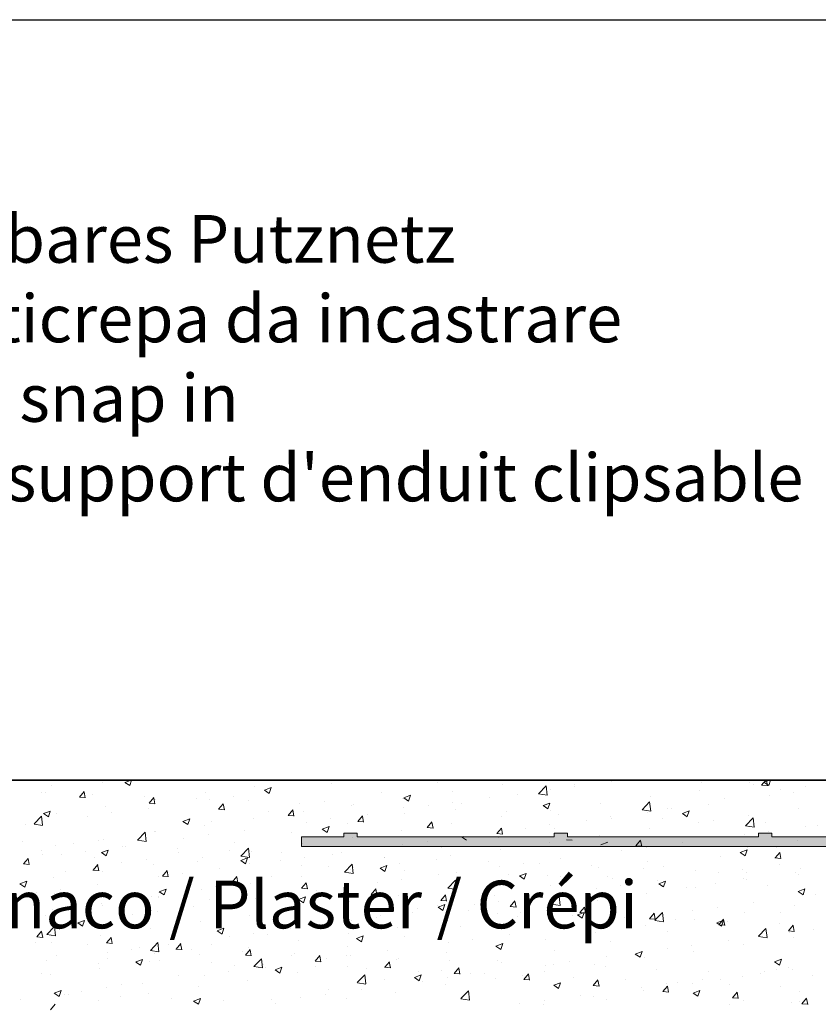
# Model space of a CAD drawing. Units: millimetres. Extents: x 16565 to 16862, y 3164 to 3381.
# Drawn here: x 16628 to 16670, y 3329 to 3381 of the extents above; entities that cross this region are included whole.
import ezdxf

# ---------------------------------------------------------------- set-up
doc = ezdxf.new("R2010")
doc.units = ezdxf.units.MM
doc.layers.get('0').update_dxf_attribs({"lineweight": 25})
for name, color, linetype, lineweight in [('Putz Sch', 252, 'Continuous', 20), ('Putznetz', 7, 'Continuous', 15), ('Putznetz Lienien', 7, 'Continuous', 15), ('Schrauben F', 254, 'Continuous', 18)]:
    doc.layers.add(name, color=color, linetype=linetype, lineweight=lineweight)
doc.styles.add('Stil2', font='arial.ttf')

# ---------------------------------------------------------------- blocks, each defined once
blk = doc.blocks.new('Putznetz')
at = {"layer": 'Schrauben F'}
h = blk.add_hatch(color=256, dxfattribs=at)
edge = h.paths.add_edge_path()
edge.add_line((3247.311, 102.316), (3347.311, 102.316))
edge.add_arc((3347.311, 103.566), 1.25, 270, 0)
edge.add_line((3348.561, 103.566), (3348.061, 103.566))
edge.add_arc((3347.311, 103.566), 0.75, 270, 360, ccw=False)
edge.add_line((3347.311, 102.816), (3346.85, 102.816))
edge.add_line((3346.85, 102.816), (3346.85, 103.016))
edge.add_line((3346.85, 103.016), (3346.15, 103.016))
edge.add_line((3346.15, 103.016), (3346.15, 102.816))
edge.add_line((3346.15, 102.816), (3336.15, 102.816))
edge.add_line((3336.15, 102.816), (3336.15, 103.016))
edge.add_line((3336.15, 103.016), (3335.45, 103.016))
edge.add_line((3335.45, 103.016), (3335.45, 102.816))
edge.add_line((3335.45, 102.816), (3325.45, 102.816))
edge.add_line((3325.45, 102.816), (3325.45, 103.016))
edge.add_line((3325.45, 103.016), (3324.75, 103.016))
edge.add_line((3324.75, 103.016), (3324.75, 102.816))
edge.add_line((3324.75, 102.816), (3314.75, 102.816))
edge.add_line((3314.75, 102.816), (3314.75, 103.016))
edge.add_line((3314.75, 103.016), (3314.05, 103.016))
edge.add_line((3314.05, 103.016), (3314.05, 102.816))
edge.add_line((3314.05, 102.816), (3304.05, 102.816))
edge.add_line((3304.05, 102.816), (3304.05, 103.016))
edge.add_line((3304.05, 103.016), (3303.35, 103.016))
edge.add_line((3303.35, 103.016), (3303.35, 102.816))
edge.add_line((3303.35, 102.816), (3293.35, 102.816))
edge.add_line((3293.35, 102.816), (3293.35, 103.016))
edge.add_line((3293.35, 103.016), (3292.65, 103.016))
edge.add_line((3292.65, 103.016), (3292.65, 102.816))
edge.add_line((3292.65, 102.816), (3282.65, 102.816))
edge.add_line((3282.65, 102.816), (3282.65, 103.016))
edge.add_line((3282.65, 103.016), (3281.95, 103.016))
edge.add_line((3281.95, 103.016), (3281.95, 102.816))
edge.add_line((3281.95, 102.816), (3271.95, 102.816))
edge.add_line((3271.95, 102.816), (3271.95, 103.016))
edge.add_line((3271.95, 103.016), (3271.25, 103.016))
edge.add_line((3271.25, 103.016), (3271.25, 102.816))
edge.add_line((3271.25, 102.816), (3261.25, 102.816))
edge.add_line((3261.25, 102.816), (3261.25, 103.016))
edge.add_line((3261.25, 103.016), (3260.55, 103.016))
edge.add_line((3260.55, 103.016), (3260.55, 102.816))
edge.add_line((3260.55, 102.816), (3250.237, 102.816))
edge.add_line((3250.237, 102.816), (3250.237, 103.016))
edge.add_line((3250.237, 103.016), (3249.537, 103.016))
edge.add_line((3249.537, 103.016), (3249.537, 102.816))
edge.add_line((3249.537, 102.816), (3247.311, 102.816))
edge.add_line((3247.311, 102.816), (3247.311, 102.316))
for p, q in [((3249.537, 102.816), (3247.311, 102.816)), ((3247.311, 102.816), (3247.311, 102.316)), ((3249.537, 103.016), (3249.537, 102.816)), ((3250.237, 103.016), (3249.537, 103.016)), ((3250.237, 102.816), (3250.237, 103.016)), ((3260.55, 102.816), (3250.237, 102.816)), ((3260.55, 103.016), (3260.55, 102.816)), ((3261.25, 103.016), (3260.55, 103.016)), ((3261.25, 102.816), (3261.25, 103.016)), ((3271.25, 102.816), (3261.25, 102.816)), ((3271.25, 103.016), (3271.25, 102.816)), ((3271.95, 103.016), (3271.25, 103.016)), ((3271.95, 102.816), (3271.95, 103.016)), ((3281.95, 102.816), (3271.95, 102.816)), ((3247.311, 102.316), (3247.311, 102.316)), ((3247.311, 102.316), (3247.311, 102.316)), ((3247.311, 102.316), (3247.311, 102.316))]:
    blk.add_line(p, q)
at = {"layer": 'Putznetz'}
blk.add_line((3247.311, 102.316), (3347.311, 102.316), dxfattribs=at)

msp = doc.modelspace()

# ---------------------------------------------------------------- linework, layer by layer
for p, q in [((16565.342, 3380.648), (16862.342, 3380.648)), ((16565.342, 3380.648), (16862.342, 3380.648)), ((16747.02, 3340.803), (16594.249, 3340.803)), ((16594.249, 3340.803), (16723.141, 3340.803)), ((16594.249, 3340.803), (16723.141, 3340.803))]:
    msp.add_line(p, q)
at = {"layer": 'Putz Sch'}
for p, q in [((16630.32, 3340.767), (16630.32, 3340.767)), ((16632.686, 3340.655), (16632.686, 3340.655)), ((16633.863, 3340.686), (16634.116, 3340.516)), ((16633.864, 3340.686), (16634.167, 3340.803)), ((16634.116, 3340.516), (16634.212, 3340.803)), ((16644.686, 3340.608), (16644.686, 3340.608)), ((16645.957, 3340.776), (16645.957, 3340.776)), ((16650.252, 3340.675), (16650.252, 3340.675)), ((16653.634, 3340.576), (16653.634, 3340.576)), ((16657.394, 3340.577), (16657.394, 3340.577)), ((16659.353, 3340.712), (16659.353, 3340.712)), ((16664.09, 3340.693), (16664.09, 3340.693)), ((16666.59, 3340.655), (16666.59, 3340.655)), ((16666.802, 3340.578), (16666.802, 3340.578)), ((16667.211, 3340.547), (16667.515, 3340.521)), ((16667.214, 3340.547), (16667.428, 3340.803)), ((16667.334, 3340.697), (16667.587, 3340.527)), ((16667.335, 3340.697), (16667.609, 3340.803)), ((16667.516, 3340.513), (16667.462, 3340.803)), ((16667.587, 3340.527), (16667.679, 3340.803)), ((16629.467, 3340.168), (16629.467, 3340.168)), ((16629.724, 3340.147), (16629.724, 3340.147)), ((16630.006, 3340.503), (16630.006, 3340.503)), ((16631.482, 3339.914), (16631.727, 3340.206)), ((16631.784, 3339.88), (16631.725, 3340.198)), ((16632.178, 3340.054), (16632.178, 3340.054)), ((16638.071, 3340.14), (16638.071, 3340.14)), ((16640.637, 3340.465), (16640.637, 3340.465)), ((16641.164, 3340.279), (16641.417, 3340.109)), ((16641.165, 3340.28), (16641.521, 3340.416)), ((16641.417, 3340.11), (16641.52, 3340.416)), ((16641.477, 3340.186), (16641.477, 3340.186)), ((16647.289, 3340.167), (16647.289, 3340.167)), ((16648.466, 3339.873), (16648.821, 3340.009)), ((16648.717, 3339.703), (16648.82, 3340.01)), ((16651.026, 3340.218), (16651.026, 3340.218)), ((16654.432, 3340.068), (16654.432, 3340.068)), ((16655.53, 3340.09), (16655.926, 3340.503)), ((16655.531, 3340.088), (16655.983, 3340.018)), ((16655.982, 3340.02), (16655.926, 3340.502)), ((16656.157, 3340.291), (16656.157, 3340.291)), ((16657.429, 3340.458), (16657.429, 3340.458)), ((16663.951, 3340.274), (16663.951, 3340.274)), ((16668.222, 3340.325), (16668.222, 3340.325)), ((16668.901, 3340.141), (16668.901, 3340.141)), ((16669.514, 3340.464), (16669.514, 3340.464)), ((16631.479, 3339.914), (16631.783, 3339.887)), ((16634.89, 3339.939), (16634.89, 3339.939)), ((16635.123, 3339.595), (16635.427, 3339.569)), ((16635.126, 3339.595), (16635.371, 3339.887)), ((16635.427, 3339.561), (16635.369, 3339.879)), ((16635.462, 3339.782), (16635.462, 3339.782)), ((16637.602, 3339.824), (16637.602, 3339.824)), ((16638.282, 3339.765), (16638.282, 3339.765)), ((16638.77, 3339.276), (16639.014, 3339.568)), ((16639.071, 3339.242), (16639.012, 3339.561)), ((16639.554, 3339.933), (16639.554, 3339.933)), ((16640.314, 3339.71), (16640.314, 3339.71)), ((16643.026, 3339.595), (16643.026, 3339.595)), ((16644.327, 3339.658), (16644.327, 3339.658)), ((16645.821, 3339.512), (16645.821, 3339.512)), ((16648.387, 3339.837), (16648.387, 3339.837)), ((16648.465, 3339.873), (16648.717, 3339.702)), ((16651.025, 3339.615), (16651.025, 3339.615)), ((16651.469, 3339.56), (16651.469, 3339.56)), ((16652.949, 3339.868), (16652.949, 3339.868)), ((16655.766, 3339.466), (16656.122, 3339.602)), ((16656.018, 3339.296), (16656.121, 3339.603)), ((16658.777, 3339.591), (16658.777, 3339.591)), ((16660.952, 3339.25), (16661.347, 3339.662)), ((16661.404, 3339.179), (16661.348, 3339.661)), ((16661.385, 3339.949), (16661.385, 3339.949)), ((16664.421, 3339.551), (16664.421, 3339.551)), ((16665.26, 3339.816), (16665.26, 3339.816)), ((16667.629, 3339.973), (16667.629, 3339.973)), ((16629.595, 3339.048), (16629.848, 3338.877)), ((16629.596, 3339.048), (16629.952, 3339.185)), ((16629.848, 3338.878), (16629.951, 3339.185)), ((16630.258, 3339.076), (16630.258, 3339.076)), ((16632.824, 3339.401), (16632.824, 3339.401)), ((16633.15, 3339.09), (16633.15, 3339.09)), ((16635.074, 3339.343), (16635.074, 3339.343)), ((16638.767, 3339.276), (16639.07, 3339.25)), ((16641.364, 3339.15), (16641.364, 3339.15)), ((16642.413, 3338.958), (16642.658, 3339.249)), ((16642.715, 3338.923), (16642.656, 3339.242)), ((16643.213, 3339.155), (16643.213, 3339.155)), ((16645.737, 3339.481), (16645.737, 3339.481)), ((16646.545, 3339.025), (16646.545, 3339.025)), ((16648.449, 3339.366), (16648.449, 3339.366)), ((16648.507, 3339.051), (16648.507, 3339.051)), ((16649.753, 3339.448), (16649.753, 3339.448)), ((16651.161, 3339.251), (16651.161, 3339.251)), ((16653.873, 3339.137), (16653.873, 3339.137)), ((16655.765, 3339.466), (16656.018, 3339.295)), ((16656.138, 3339.21), (16656.138, 3339.21)), ((16656.585, 3339.022), (16656.585, 3339.022)), ((16660.952, 3339.247), (16661.404, 3339.177)), ((16661.225, 3339.13), (16661.225, 3339.13)), ((16662.297, 3339.308), (16662.297, 3339.308)), ((16662.497, 3339.298), (16662.497, 3339.298)), ((16663.066, 3339.059), (16663.319, 3338.888)), ((16663.067, 3339.059), (16663.423, 3339.196)), ((16663.319, 3338.889), (16663.422, 3339.196)), ((16669.136, 3339.321), (16669.136, 3339.321)), ((16628.67, 3338.5), (16628.67, 3338.5)), ((16629.096, 3338.505), (16629.491, 3338.918)), ((16629.096, 3338.503), (16629.548, 3338.432)), ((16629.548, 3338.435), (16629.492, 3338.917)), ((16631.878, 3338.922), (16631.878, 3338.922)), ((16636.896, 3338.641), (16637.148, 3338.471)), ((16636.897, 3338.641), (16637.252, 3338.778)), ((16637.149, 3338.471), (16637.252, 3338.778)), ((16638.402, 3338.641), (16638.402, 3338.641)), ((16640.575, 3338.774), (16640.575, 3338.774)), ((16642.41, 3338.958), (16642.714, 3338.931)), ((16643.349, 3338.605), (16643.349, 3338.605)), ((16644.621, 3338.772), (16644.621, 3338.772)), ((16645.544, 3338.543), (16645.544, 3338.543)), ((16646.054, 3338.639), (16646.358, 3338.612)), ((16646.057, 3338.639), (16646.302, 3338.931)), ((16646.358, 3338.604), (16646.3, 3338.923)), ((16649.701, 3338.32), (16649.945, 3338.612)), ((16650.002, 3338.286), (16649.943, 3338.604)), ((16650.964, 3338.527), (16650.964, 3338.527)), ((16653.572, 3338.885), (16653.572, 3338.885)), ((16658.017, 3338.708), (16658.017, 3338.708)), ((16659.297, 3338.908), (16659.297, 3338.908)), ((16659.334, 3338.799), (16659.334, 3338.799)), ((16662.008, 3338.793), (16662.008, 3338.793)), ((16663.889, 3338.583), (16663.889, 3338.583)), ((16664.72, 3338.679), (16664.72, 3338.679)), ((16666.373, 3338.409), (16666.769, 3338.821)), ((16666.528, 3338.964), (16666.528, 3338.964)), ((16666.825, 3338.338), (16666.769, 3338.821)), ((16667.432, 3338.564), (16667.432, 3338.564)), ((16634.517, 3337.664), (16634.913, 3338.077)), ((16634.969, 3337.594), (16634.913, 3338.076)), ((16635.401, 3338.091), (16635.401, 3338.091)), ((16635.439, 3338.133), (16635.439, 3338.133)), ((16638.009, 3338.448), (16638.009, 3338.448)), ((16640.141, 3338.182), (16640.141, 3338.182)), ((16642.581, 3338.034), (16642.581, 3338.034)), ((16644.196, 3338.234), (16644.449, 3338.064)), ((16644.197, 3338.234), (16644.553, 3338.371)), ((16644.449, 3338.064), (16644.552, 3338.371)), ((16648.326, 3338.146), (16648.326, 3338.146)), ((16649.698, 3338.32), (16650.001, 3338.293)), ((16653.341, 3338.001), (16653.645, 3337.975)), ((16653.344, 3338.001), (16653.589, 3338.293)), ((16653.646, 3337.967), (16653.587, 3338.285)), ((16654.821, 3338.287), (16654.821, 3338.287)), ((16656.093, 3338.455), (16656.093, 3338.455)), ((16656.372, 3338.291), (16656.372, 3338.291)), ((16661.323, 3338.258), (16661.323, 3338.258)), ((16666.292, 3337.97), (16666.292, 3337.97)), ((16666.374, 3338.406), (16666.826, 3338.336)), ((16667.564, 3338.137), (16667.564, 3338.137)), ((16669.488, 3338.391), (16669.488, 3338.391)), ((16670.144, 3338.449), (16670.144, 3338.449)), ((16628.477, 3337.572), (16628.477, 3337.572)), ((16631.189, 3337.458), (16631.189, 3337.458)), ((16632.476, 3337.624), (16632.476, 3337.624)), ((16632.762, 3337.71), (16632.762, 3337.71)), ((16634.518, 3337.662), (16634.97, 3337.592)), ((16636.945, 3337.762), (16636.945, 3337.762)), ((16638.217, 3337.929), (16638.217, 3337.929)), ((16639.619, 3337.526), (16639.619, 3337.526)), ((16643.151, 3337.463), (16643.151, 3337.463)), ((16645.76, 3337.821), (16645.76, 3337.821)), ((16648.417, 3337.444), (16648.417, 3337.444)), ((16649.689, 3337.612), (16649.689, 3337.612)), ((16651.497, 3337.827), (16651.75, 3337.657)), ((16651.613, 3337.865), (16651.613, 3337.865)), ((16653.409, 3337.782), (16653.409, 3337.782)), ((16656.077, 3337.519), (16656.077, 3337.519)), ((16656.985, 3337.682), (16657.289, 3337.656)), ((16658.715, 3337.9), (16658.715, 3337.9)), ((16658.799, 3337.421), (16659.154, 3337.557)), ((16660.632, 3337.364), (16660.877, 3337.656)), ((16660.933, 3337.329), (16660.874, 3337.648)), ((16663.084, 3337.547), (16663.084, 3337.547)), ((16669.074, 3337.63), (16669.074, 3337.63)), ((16629.514, 3337.116), (16629.514, 3337.116)), ((16630.196, 3337.385), (16630.196, 3337.385)), ((16630.541, 3336.918), (16630.541, 3336.918)), ((16631.813, 3337.086), (16631.813, 3337.086)), ((16632.627, 3337.003), (16632.88, 3336.832)), ((16632.628, 3337.003), (16632.984, 3337.139)), ((16632.88, 3336.833), (16632.983, 3337.14)), ((16633.737, 3337.339), (16633.737, 3337.339)), ((16633.901, 3337.343), (16633.901, 3337.343)), ((16636.613, 3337.228), (16636.613, 3337.228)), ((16636.656, 3337.017), (16636.656, 3337.017)), ((16639.325, 3337.114), (16639.325, 3337.114)), ((16639.939, 3336.824), (16640.335, 3337.236)), ((16640.391, 3336.753), (16640.335, 3337.235)), ((16640.513, 3337.083), (16640.513, 3337.083)), ((16642.036, 3336.999), (16642.036, 3336.999)), ((16645.209, 3337.022), (16645.209, 3337.022)), ((16650.447, 3337.274), (16650.447, 3337.274)), ((16653.511, 3337.194), (16653.511, 3337.194)), ((16659.888, 3337.127), (16659.888, 3337.127)), ((16660.629, 3337.364), (16660.932, 3337.337)), ((16661.16, 3337.294), (16661.16, 3337.294)), ((16666.098, 3337.014), (16666.351, 3336.843)), ((16666.099, 3337.014), (16666.455, 3337.15)), ((16666.351, 3336.844), (16666.454, 3337.151)), ((16666.466, 3337.273), (16666.466, 3337.273)), ((16667.919, 3336.726), (16668.164, 3337.018)), ((16668.012, 3337.294), (16668.012, 3337.294)), ((16668.221, 3336.692), (16668.162, 3337.01)), ((16628.54, 3336.412), (16628.844, 3336.385)), ((16628.543, 3336.412), (16628.788, 3336.703)), ((16628.845, 3336.377), (16628.786, 3336.696)), ((16629.548, 3336.89), (16629.548, 3336.89)), ((16632.26, 3336.775), (16632.26, 3336.775)), ((16633.694, 3336.509), (16633.694, 3336.509)), ((16634.972, 3336.661), (16634.972, 3336.661)), ((16635.339, 3336.4), (16635.339, 3336.4)), ((16637.684, 3336.546), (16637.684, 3336.546)), ((16637.947, 3336.757), (16637.947, 3336.757)), ((16639.928, 3336.596), (16640.181, 3336.425)), ((16639.929, 3336.596), (16640.285, 3336.732)), ((16639.94, 3336.821), (16640.391, 3336.751)), ((16640.181, 3336.426), (16640.284, 3336.733)), ((16640.396, 3336.432), (16640.396, 3336.432)), ((16642.013, 3336.601), (16642.013, 3336.601)), ((16643.285, 3336.768), (16643.285, 3336.768)), ((16644.748, 3336.885), (16644.748, 3336.885)), ((16645.36, 3335.983), (16645.756, 3336.395)), ((16645.813, 3335.912), (16645.756, 3336.395)), ((16647.46, 3336.77), (16647.46, 3336.77)), ((16647.484, 3336.765), (16647.484, 3336.765)), ((16648.264, 3336.455), (16648.264, 3336.455)), ((16650.172, 3336.656), (16650.172, 3336.656)), ((16650.902, 3336.836), (16650.902, 3336.836)), ((16652.884, 3336.541), (16652.884, 3336.541)), ((16654.756, 3336.451), (16654.756, 3336.451)), ((16655.595, 3336.426), (16655.595, 3336.426)), ((16656.68, 3336.704), (16656.68, 3336.704)), ((16661.262, 3336.566), (16661.262, 3336.566)), ((16665.05, 3336.785), (16665.05, 3336.785)), ((16667.916, 3336.726), (16668.22, 3336.7)), ((16630.731, 3336), (16630.731, 3336)), ((16632.184, 3336.093), (16632.488, 3336.066)), ((16632.187, 3336.093), (16632.432, 3336.385)), ((16632.489, 3336.059), (16632.43, 3336.377)), ((16632.7, 3336.019), (16632.7, 3336.019)), ((16635.831, 3335.774), (16636.076, 3336.066)), ((16636.132, 3335.74), (16636.074, 3336.058)), ((16636.881, 3335.925), (16636.881, 3335.925)), ((16638.805, 3336.179), (16638.805, 3336.179)), ((16643.108, 3336.317), (16643.108, 3336.317)), ((16644.521, 3336.257), (16644.521, 3336.257)), ((16645.361, 3335.98), (16645.813, 3335.91)), ((16645.698, 3336.13), (16645.698, 3336.13)), ((16645.819, 3336.202), (16645.819, 3336.202)), ((16647.229, 3336.189), (16647.481, 3336.018)), ((16647.23, 3336.189), (16647.585, 3336.326)), ((16647.481, 3336.019), (16647.584, 3336.326)), ((16648.531, 3336.088), (16648.531, 3336.088)), ((16651.243, 3335.973), (16651.243, 3335.973)), ((16653.485, 3336.284), (16653.485, 3336.284)), ((16654.53, 3335.782), (16654.886, 3335.919)), ((16654.782, 3335.612), (16654.885, 3335.919)), ((16658.307, 3336.312), (16658.307, 3336.312)), ((16658.653, 3336.209), (16658.653, 3336.209)), ((16661.019, 3336.197), (16661.019, 3336.197)), ((16662.087, 3336.277), (16662.087, 3336.277)), ((16663.731, 3336.083), (16663.731, 3336.083)), ((16664.956, 3335.966), (16664.956, 3335.966)), ((16666.228, 3336.134), (16666.228, 3336.134)), ((16666.443, 3335.968), (16666.443, 3335.968)), ((16668.152, 3336.387), (16668.152, 3336.387)), ((16669.012, 3335.939), (16669.012, 3335.939)), ((16669.23, 3336.178), (16669.23, 3336.178)), ((16628.359, 3335.364), (16628.612, 3335.194)), ((16628.36, 3335.364), (16628.716, 3335.501)), ((16628.612, 3335.194), (16628.715, 3335.501)), ((16630.134, 3335.694), (16630.134, 3335.694)), ((16635.609, 3335.758), (16635.609, 3335.758)), ((16635.828, 3335.774), (16636.131, 3335.747)), ((16639.471, 3335.455), (16639.775, 3335.429)), ((16639.474, 3335.455), (16639.719, 3335.747)), ((16639.776, 3335.421), (16639.717, 3335.739)), ((16640.451, 3335.391), (16640.451, 3335.391)), ((16641.559, 3335.748), (16641.559, 3335.748)), ((16643.09, 3335.772), (16643.09, 3335.772)), ((16643.118, 3335.136), (16643.363, 3335.428)), ((16643.42, 3335.102), (16643.361, 3335.421)), ((16647.081, 3335.441), (16647.081, 3335.441)), ((16648.352, 3335.608), (16648.352, 3335.608)), ((16650.276, 3335.861), (16650.276, 3335.861)), ((16650.782, 3335.142), (16651.178, 3335.554)), ((16651.234, 3335.071), (16651.178, 3335.554)), ((16653.449, 3335.503), (16653.449, 3335.503)), ((16653.955, 3335.859), (16653.955, 3335.859)), ((16654.529, 3335.782), (16654.782, 3335.612)), ((16656.015, 3335.828), (16656.015, 3335.828)), ((16656.667, 3335.744), (16656.667, 3335.744)), ((16659.125, 3335.768), (16659.125, 3335.768)), ((16659.378, 3335.63), (16659.378, 3335.63)), ((16661.748, 3335.544), (16661.748, 3335.544)), ((16661.83, 3335.375), (16662.083, 3335.205)), ((16661.831, 3335.375), (16662.187, 3335.512)), ((16662.083, 3335.205), (16662.186, 3335.512)), ((16662.09, 3335.515), (16662.09, 3335.515)), ((16664.802, 3335.4), (16664.802, 3335.4)), ((16666.267, 3335.67), (16666.267, 3335.67)), ((16666.404, 3335.581), (16666.404, 3335.581)), ((16669.155, 3335.854), (16669.155, 3335.854)), ((16629.205, 3334.915), (16629.205, 3334.915)), ((16630.179, 3334.875), (16630.179, 3334.875)), ((16630.477, 3335.082), (16630.477, 3335.082)), ((16632.401, 3335.336), (16632.401, 3335.336)), ((16635.66, 3334.957), (16635.912, 3334.787)), ((16635.661, 3334.957), (16636.016, 3335.094)), ((16635.913, 3334.787), (16636.016, 3335.094)), ((16637.885, 3335.066), (16637.885, 3335.066)), ((16638.596, 3335.239), (16638.596, 3335.239)), ((16643.115, 3335.136), (16643.419, 3335.11)), ((16643.872, 3335.018), (16643.872, 3335.018)), ((16646.762, 3334.818), (16647.007, 3335.11)), ((16647.063, 3334.783), (16647.005, 3335.102)), ((16650.783, 3335.139), (16651.235, 3335.069)), ((16650.841, 3335.145), (16650.841, 3335.145)), ((16656.162, 3335.26), (16656.162, 3335.26)), ((16658.552, 3335.123), (16658.552, 3335.123)), ((16659.824, 3335.291), (16659.824, 3335.291)), ((16661.2, 3334.875), (16661.2, 3334.875)), ((16663.304, 3335.161), (16663.304, 3335.161)), ((16663.766, 3335.201), (16663.766, 3335.201)), ((16667.514, 3335.286), (16667.514, 3335.286)), ((16669.13, 3334.968), (16669.383, 3334.798)), ((16669.131, 3334.968), (16669.487, 3335.105)), ((16669.383, 3334.798), (16669.486, 3335.105)), ((16632.89, 3334.761), (16632.89, 3334.761)), ((16635.277, 3334.709), (16635.277, 3334.709)), ((16635.602, 3334.646), (16635.602, 3334.646)), ((16635.634, 3334.731), (16635.634, 3334.731)), ((16638.314, 3334.532), (16638.314, 3334.532)), ((16640.677, 3334.597), (16640.677, 3334.597)), ((16641.026, 3334.417), (16641.026, 3334.417)), ((16641.948, 3334.765), (16641.948, 3334.765)), ((16642.96, 3334.55), (16643.213, 3334.38)), ((16642.961, 3334.551), (16643.317, 3334.687)), ((16643.213, 3334.38), (16643.316, 3334.687)), ((16645.636, 3334.439), (16645.636, 3334.439)), ((16646.759, 3334.818), (16647.062, 3334.791)), ((16648.202, 3334.764), (16648.202, 3334.764)), ((16650.403, 3334.499), (16650.706, 3334.472)), ((16650.405, 3334.499), (16650.65, 3334.791)), ((16650.707, 3334.465), (16650.648, 3334.783)), ((16653.199, 3334.751), (16653.199, 3334.751)), ((16653.42, 3334.447), (16653.42, 3334.447)), ((16654.049, 3334.18), (16654.294, 3334.472)), ((16654.351, 3334.146), (16654.292, 3334.464)), ((16655.344, 3334.701), (16655.344, 3334.701)), ((16656.204, 3334.301), (16656.599, 3334.713)), ((16656.656, 3334.23), (16656.6, 3334.713)), ((16658.592, 3334.518), (16658.592, 3334.518)), ((16660.342, 3334.653), (16660.342, 3334.653)), ((16666.815, 3334.383), (16666.815, 3334.383)), ((16670.024, 3334.806), (16670.024, 3334.806)), ((16630.073, 3334.002), (16630.073, 3334.002)), ((16632.639, 3334.328), (16632.639, 3334.328)), ((16632.671, 3334.222), (16632.671, 3334.222)), ((16635.544, 3333.922), (16635.544, 3333.922)), ((16637.468, 3334.175), (16637.468, 3334.175)), ((16643.028, 3334.081), (16643.028, 3334.081)), ((16643.738, 3334.303), (16643.738, 3334.303)), ((16646.449, 3334.188), (16646.449, 3334.188)), ((16648.94, 3333.858), (16648.94, 3333.858)), ((16649.161, 3334.073), (16649.161, 3334.073)), ((16650.237, 3334.243), (16650.237, 3334.243)), ((16650.261, 3334.144), (16650.514, 3333.973)), ((16650.262, 3334.144), (16650.618, 3334.28)), ((16650.514, 3333.974), (16650.617, 3334.281)), ((16651.873, 3333.959), (16651.873, 3333.959)), ((16652.148, 3334.28), (16652.148, 3334.28)), ((16654.046, 3334.18), (16654.35, 3334.154)), ((16654.585, 3333.844), (16654.585, 3333.844)), ((16655.953, 3334.137), (16655.953, 3334.137)), ((16656.204, 3334.298), (16656.656, 3334.228)), ((16657.379, 3334.144), (16657.379, 3334.144)), ((16657.563, 3333.737), (16657.918, 3333.873)), ((16657.69, 3333.861), (16657.994, 3333.835)), ((16657.693, 3333.861), (16657.938, 3334.153)), ((16657.814, 3333.567), (16657.917, 3333.874)), ((16657.994, 3333.827), (16657.936, 3334.145)), ((16661.337, 3333.543), (16661.581, 3333.834)), ((16661.638, 3333.508), (16661.579, 3333.827)), ((16661.625, 3333.46), (16662.021, 3333.873)), ((16662.077, 3333.39), (16662.021, 3333.872)), ((16663.62, 3333.963), (16663.62, 3333.963)), ((16664.891, 3334.13), (16664.891, 3334.13)), ((16666.342, 3333.89), (16666.342, 3333.89)), ((16668.207, 3333.892), (16668.207, 3333.892)), ((16668.951, 3334.248), (16668.951, 3334.248)), ((16629.709, 3333.714), (16629.709, 3333.714)), ((16631.064, 3333.332), (16631.064, 3333.332)), ((16631.391, 3333.319), (16631.644, 3333.148)), ((16631.392, 3333.319), (16631.748, 3333.455)), ((16631.644, 3333.149), (16631.747, 3333.456)), ((16634.273, 3333.754), (16634.273, 3333.754)), ((16637.823, 3333.375), (16637.823, 3333.375)), ((16640.389, 3333.7), (16640.389, 3333.7)), ((16645.744, 3333.437), (16645.744, 3333.437)), ((16647.016, 3333.604), (16647.016, 3333.604)), ((16647.274, 3333.734), (16647.274, 3333.734)), ((16650.779, 3333.454), (16650.779, 3333.454)), ((16653.387, 3333.812), (16653.387, 3333.812)), ((16654.417, 3333.636), (16654.417, 3333.636)), ((16657.297, 3333.73), (16657.297, 3333.73)), ((16657.562, 3333.737), (16657.814, 3333.566)), ((16660.008, 3333.615), (16660.008, 3333.615)), ((16660.411, 3333.54), (16660.411, 3333.54)), ((16661.334, 3333.543), (16661.637, 3333.516)), ((16661.626, 3333.457), (16662.078, 3333.387)), ((16662.72, 3333.501), (16662.72, 3333.501)), ((16663.704, 3333.51), (16663.704, 3333.51)), ((16664.862, 3333.33), (16665.115, 3333.159)), ((16664.863, 3333.33), (16665.219, 3333.466)), ((16664.98, 3333.224), (16665.225, 3333.516)), ((16665.115, 3333.16), (16665.218, 3333.467)), ((16665.282, 3333.189), (16665.223, 3333.508)), ((16665.245, 3333.383), (16665.245, 3333.383)), ((16665.432, 3333.386), (16665.432, 3333.386)), ((16629.14, 3333.079), (16629.14, 3333.079)), ((16629.248, 3332.59), (16629.493, 3332.882)), ((16629.55, 3332.556), (16629.491, 3332.875)), ((16629.769, 3332.716), (16630.165, 3333.128)), ((16630.221, 3332.645), (16630.165, 3333.128)), ((16635.215, 3333.017), (16635.215, 3333.017)), ((16638.692, 3332.912), (16638.945, 3332.741)), ((16638.693, 3332.912), (16639.049, 3333.049)), ((16638.945, 3332.742), (16639.048, 3333.049)), ((16642.536, 3333.015), (16642.536, 3333.015)), ((16644.312, 3333.225), (16644.312, 3333.225)), ((16648.14, 3333.073), (16648.14, 3333.073)), ((16651.454, 3333.127), (16651.454, 3333.127)), ((16657.216, 3333.12), (16657.216, 3333.12)), ((16658.487, 3333.287), (16658.487, 3333.287)), ((16658.53, 3332.827), (16658.53, 3332.827)), ((16661.138, 3333.184), (16661.138, 3333.184)), ((16662.282, 3332.875), (16662.282, 3332.875)), ((16664.977, 3333.224), (16665.281, 3333.197)), ((16667.047, 3332.619), (16667.442, 3333.032)), ((16667.499, 3332.549), (16667.443, 3333.031)), ((16668.144, 3333.271), (16668.144, 3333.271)), ((16668.621, 3332.905), (16668.925, 3332.878)), ((16668.624, 3332.905), (16668.869, 3333.197)), ((16668.687, 3332.802), (16668.687, 3332.802)), ((16668.925, 3332.871), (16668.867, 3333.189)), ((16669.959, 3332.97), (16669.959, 3332.97)), ((16629.189, 3332.28), (16629.189, 3332.28)), ((16629.245, 3332.59), (16629.549, 3332.564)), ((16629.77, 3332.713), (16630.222, 3332.643)), ((16630.011, 3332.311), (16630.011, 3332.311)), ((16632.577, 3332.637), (16632.577, 3332.637)), ((16632.889, 3332.272), (16633.193, 3332.245)), ((16632.892, 3332.272), (16633.137, 3332.564)), ((16633.193, 3332.237), (16633.135, 3332.556)), ((16635.191, 3331.875), (16635.586, 3332.287)), ((16635.643, 3331.804), (16635.587, 3332.287)), ((16639.34, 3332.594), (16639.34, 3332.594)), ((16640.612, 3332.761), (16640.612, 3332.761)), ((16641.349, 3332.717), (16641.349, 3332.717)), ((16642.966, 3332.39), (16642.966, 3332.39)), ((16645.574, 3332.748), (16645.574, 3332.748)), ((16645.993, 3332.505), (16646.245, 3332.335)), ((16645.994, 3332.505), (16646.349, 3332.642)), ((16646.245, 3332.335), (16646.348, 3332.642)), ((16648.492, 3332.619), (16648.492, 3332.619)), ((16650.812, 3332.276), (16650.812, 3332.276)), ((16652.083, 3332.444), (16652.083, 3332.444)), ((16654.007, 3332.697), (16654.007, 3332.697)), ((16655.891, 3332.446), (16655.891, 3332.446)), ((16659.319, 3332.366), (16659.319, 3332.366)), ((16665.479, 3332.38), (16665.479, 3332.38)), ((16667.048, 3332.617), (16667.499, 3332.546)), ((16668.889, 3332.557), (16668.889, 3332.557)), ((16631.901, 3332.165), (16631.901, 3332.165)), ((16632.936, 3331.751), (16632.936, 3331.751)), ((16634.208, 3331.918), (16634.208, 3331.918)), ((16634.613, 3332.05), (16634.613, 3332.05)), ((16635.192, 3331.872), (16635.643, 3331.802)), ((16636.132, 3332.171), (16636.132, 3332.171)), ((16636.533, 3331.953), (16636.836, 3331.926)), ((16636.536, 3331.953), (16636.78, 3332.245)), ((16636.837, 3331.919), (16636.778, 3332.237)), ((16637.325, 3331.936), (16637.325, 3331.936)), ((16638.387, 3332.208), (16638.387, 3332.208)), ((16640.037, 3331.821), (16640.037, 3331.821)), ((16640.179, 3331.634), (16640.424, 3331.926)), ((16640.328, 3332.009), (16640.328, 3332.009)), ((16640.481, 3331.6), (16640.422, 3331.918)), ((16645.529, 3332.11), (16645.529, 3332.11)), ((16647.603, 3331.854), (16647.603, 3331.854)), ((16650.717, 3331.763), (16650.717, 3331.763)), ((16653.293, 3332.098), (16653.546, 3331.928)), ((16653.294, 3332.098), (16653.65, 3332.235)), ((16653.325, 3332.121), (16653.325, 3332.121)), ((16653.546, 3331.928), (16653.649, 3332.235)), ((16656.357, 3331.858), (16656.357, 3331.858)), ((16660.595, 3331.691), (16660.951, 3331.828)), ((16660.847, 3331.521), (16660.95, 3331.828)), ((16662.283, 3331.959), (16662.283, 3331.959)), ((16663.555, 3332.126), (16663.555, 3332.126)), ((16663.642, 3331.818), (16663.642, 3331.818)), ((16666.281, 3332.199), (16666.281, 3332.199)), ((16629.728, 3331.328), (16629.728, 3331.328)), ((16630.26, 3331.597), (16630.26, 3331.597)), ((16632.972, 3331.483), (16632.972, 3331.483)), ((16634.424, 3331.273), (16634.676, 3331.103)), ((16634.425, 3331.274), (16634.78, 3331.41)), ((16634.676, 3331.104), (16634.779, 3331.411)), ((16635.153, 3331.326), (16635.153, 3331.326)), ((16635.424, 3331.7), (16635.424, 3331.7)), ((16635.684, 3331.368), (16635.684, 3331.368)), ((16637.762, 3331.684), (16637.762, 3331.684)), ((16638.396, 3331.253), (16638.396, 3331.253)), ((16640.176, 3331.634), (16640.48, 3331.608)), ((16640.612, 3331.034), (16641.008, 3331.447)), ((16641.064, 3330.964), (16641.008, 3331.446)), ((16642.566, 3331.602), (16642.566, 3331.602)), ((16642.748, 3331.707), (16642.748, 3331.707)), ((16643.82, 3331.315), (16644.124, 3331.289)), ((16643.823, 3331.315), (16644.068, 3331.607)), ((16644.124, 3331.281), (16644.066, 3331.599)), ((16644.408, 3331.433), (16644.408, 3331.433)), ((16645.46, 3331.592), (16645.46, 3331.592)), ((16645.679, 3331.601), (16645.679, 3331.601)), ((16647.467, 3330.997), (16647.712, 3331.288)), ((16647.768, 3330.962), (16647.709, 3331.281)), ((16648.079, 3331.382), (16648.079, 3331.382)), ((16648.172, 3331.478), (16648.172, 3331.478)), ((16650.884, 3331.363), (16650.884, 3331.363)), ((16653.394, 3331.349), (16653.394, 3331.349)), ((16653.596, 3331.248), (16653.596, 3331.248)), ((16657.151, 3331.283), (16657.151, 3331.283)), ((16659.075, 3331.537), (16659.075, 3331.537)), ((16660.594, 3331.691), (16660.846, 3331.521)), ((16661.076, 3331.493), (16661.076, 3331.493)), ((16667.894, 3331.285), (16668.147, 3331.114)), ((16667.895, 3331.285), (16668.251, 3331.421)), ((16668.147, 3331.115), (16668.25, 3331.422)), ((16632.461, 3331.191), (16632.461, 3331.191)), ((16632.515, 3330.945), (16632.515, 3330.945)), ((16639.276, 3330.758), (16639.276, 3330.758)), ((16639.604, 3331.093), (16639.604, 3331.093)), ((16640.613, 3331.031), (16641.065, 3330.961)), ((16641.108, 3331.139), (16641.108, 3331.139)), ((16641.199, 3331.011), (16641.199, 3331.011)), ((16641.724, 3330.867), (16641.977, 3330.696)), ((16641.725, 3330.867), (16642.081, 3331.003)), ((16641.977, 3330.697), (16642.08, 3331.004)), ((16643.819, 3331.024), (16643.819, 3331.024)), ((16645.513, 3331.057), (16645.513, 3331.057)), ((16646.531, 3330.91), (16646.531, 3330.91)), ((16647.464, 3330.997), (16647.767, 3330.97)), ((16649.243, 3330.795), (16649.243, 3330.795)), ((16650.432, 3330.841), (16650.432, 3330.841)), ((16651.11, 3330.678), (16651.355, 3330.97)), ((16651.412, 3330.643), (16651.353, 3330.962)), ((16655.829, 3330.755), (16655.829, 3330.755)), ((16655.879, 3331.116), (16655.879, 3331.116)), ((16656.307, 3331.134), (16656.307, 3331.134)), ((16658.468, 3331.135), (16658.468, 3331.135)), ((16659.019, 3331.019), (16659.019, 3331.019)), ((16661.731, 3330.905), (16661.731, 3330.905)), ((16664.443, 3330.79), (16664.443, 3330.79)), ((16667.351, 3330.798), (16667.351, 3330.798)), ((16667.997, 3330.861), (16667.997, 3330.861)), ((16668.623, 3330.966), (16668.623, 3330.966)), ((16668.827, 3330.866), (16668.827, 3330.866)), ((16629.499, 3330.683), (16629.499, 3330.683)), ((16629.949, 3330.62), (16629.949, 3330.62)), ((16636.641, 3330.585), (16636.641, 3330.585)), ((16638.004, 3330.59), (16638.004, 3330.59)), ((16640.266, 3330.318), (16640.266, 3330.318)), ((16642.904, 3330.699), (16642.904, 3330.699)), ((16646.034, 3330.193), (16646.43, 3330.606)), ((16646.486, 3330.123), (16646.43, 3330.605)), ((16647.469, 3330.332), (16647.469, 3330.332)), ((16649.025, 3330.46), (16649.278, 3330.289)), ((16649.026, 3330.46), (16649.382, 3330.596)), ((16649.278, 3330.29), (16649.381, 3330.597)), ((16649.475, 3330.273), (16649.475, 3330.273)), ((16650.747, 3330.44), (16650.747, 3330.44)), ((16651.107, 3330.678), (16651.411, 3330.651)), ((16651.955, 3330.681), (16651.955, 3330.681)), ((16652.671, 3330.694), (16652.671, 3330.694)), ((16653.264, 3330.429), (16653.264, 3330.429)), ((16654.667, 3330.566), (16654.667, 3330.566)), ((16654.751, 3330.359), (16655.055, 3330.332)), ((16654.754, 3330.359), (16654.999, 3330.651)), ((16655.055, 3330.325), (16654.997, 3330.643)), ((16657.378, 3330.451), (16657.378, 3330.451)), ((16658.398, 3330.04), (16658.643, 3330.332)), ((16658.699, 3330.006), (16658.64, 3330.324)), ((16660.09, 3330.337), (16660.09, 3330.337)), ((16662.802, 3330.222), (16662.802, 3330.222)), ((16664.143, 3330.376), (16664.143, 3330.376)), ((16665.035, 3330.352), (16665.035, 3330.352)), ((16666.219, 3330.508), (16666.219, 3330.508)), ((16667.155, 3330.676), (16667.155, 3330.676)), ((16669.866, 3330.561), (16669.866, 3330.561)), ((16630.156, 3329.635), (16630.512, 3329.772)), ((16630.408, 3329.465), (16630.511, 3329.772)), ((16631.6, 3329.747), (16631.6, 3329.747)), ((16632.872, 3329.915), (16632.872, 3329.915)), ((16633.679, 3330.076), (16633.679, 3330.076)), ((16634.796, 3330.168), (16634.796, 3330.168)), ((16637.7, 3329.993), (16637.7, 3329.993)), ((16644.506, 3329.824), (16644.506, 3329.824)), ((16646.035, 3330.191), (16646.487, 3330.121)), ((16646.267, 3329.85), (16646.267, 3329.85)), ((16648.017, 3329.691), (16648.017, 3329.691)), ((16650.655, 3330.072), (16650.655, 3330.072)), ((16651.456, 3329.353), (16651.851, 3329.765)), ((16651.908, 3329.282), (16651.851, 3329.764)), ((16656.325, 3330.053), (16656.578, 3329.882)), ((16656.327, 3330.053), (16656.682, 3330.19)), ((16656.578, 3329.883), (16656.681, 3330.19)), ((16658.395, 3330.04), (16658.698, 3330.014)), ((16660.947, 3329.955), (16660.947, 3329.955)), ((16661.014, 3329.802), (16661.014, 3329.802)), ((16662.038, 3329.721), (16662.342, 3329.695)), ((16662.041, 3329.721), (16662.286, 3330.013)), ((16662.072, 3329.844), (16662.072, 3329.844)), ((16662.219, 3330.123), (16662.219, 3330.123)), ((16662.343, 3329.687), (16662.284, 3330.005)), ((16663.58, 3330.127), (16663.58, 3330.127)), ((16663.627, 3329.646), (16663.983, 3329.783)), ((16663.879, 3329.476), (16663.982, 3329.783)), ((16665.514, 3330.108), (16665.514, 3330.108)), ((16665.685, 3329.403), (16665.93, 3329.695)), ((16665.986, 3329.368), (16665.928, 3329.687)), ((16668.226, 3329.993), (16668.226, 3329.993)), ((16669.215, 3329.746), (16669.215, 3329.746)), ((16628.392, 3329.325), (16628.392, 3329.325)), ((16630.155, 3329.635), (16630.408, 3329.465)), ((16630.716, 3329.567), (16630.716, 3329.567)), ((16630.89, 3329.583), (16630.89, 3329.583)), ((16632.453, 3329.254), (16632.453, 3329.254)), ((16633.602, 3329.468), (16633.602, 3329.468)), ((16635.092, 3329.635), (16635.092, 3329.635)), ((16636.314, 3329.354), (16636.314, 3329.354)), ((16637.456, 3329.228), (16637.709, 3329.058)), ((16637.457, 3329.228), (16637.813, 3329.365)), ((16637.709, 3329.058), (16637.812, 3329.365)), ((16639.026, 3329.239), (16639.026, 3329.239)), ((16641.544, 3329.315), (16641.544, 3329.315)), ((16643.071, 3329.43), (16643.071, 3329.43)), ((16644.343, 3329.597), (16644.343, 3329.597)), ((16645.451, 3329.366), (16645.451, 3329.366)), ((16651.456, 3329.35), (16651.908, 3329.28)), ((16655.815, 3329.28), (16655.815, 3329.28)), ((16657.739, 3329.533), (16657.739, 3329.533)), ((16658.406, 3329.444), (16658.406, 3329.444)), ((16659.11, 3329.335), (16659.11, 3329.335)), ((16663.626, 3329.646), (16663.879, 3329.476)), ((16665.682, 3329.403), (16665.986, 3329.376)), ((16666.252, 3329.237), (16666.252, 3329.237)), ((16668.765, 3329.175), (16668.765, 3329.175)), ((16669.21, 3329.216), (16669.21, 3329.216)), ((16669.329, 3329.084), (16669.574, 3329.376)), ((16669.63, 3329.049), (16669.571, 3329.368)), ((16629.953, 3328.769), (16630.198, 3329.061)), ((16641.738, 3329.124), (16641.738, 3329.124)), ((16654.543, 3329.112), (16654.543, 3329.112)), ((16655.768, 3329.064), (16655.768, 3329.064)), ((16665.549, 3329.073), (16665.549, 3329.073)), ((16669.326, 3329.084), (16669.629, 3329.057))]:
    msp.add_line(p, q, dxfattribs=at)

# ---------------------------------------------------------------- block references
at = {"layer": 'Putznetz Lienien'}
msp.add_blockref('Putznetz', (13395.797, 3235.009), dxfattribs=at)
msp.add_blockref('Putznetz', (13395.797, 3235.009), dxfattribs=at)

# ---------------------------------------------------------------- texts
at = {"lineweight": -3, "insert": (16615.124, 3370.414), "char_height": 2.5, "width": 59.83051, "attachment_point": 1, "style": 'Stil2'}
msp.add_mtext("{\\fCalibri|b0|i0|c0|p34;Einklickbares Putznetz\\PRete anticrepa da incastrare\\PMesh to snap in\\PFilet de support d'enduit clipsable}", dxfattribs=at)
at = {"insert": (16611.173, 3335.537), "char_height": 2.5, "width": 200.79736, "attachment_point": 1}
msp.add_mtext('Putz / Intonaco / Plaster / Crépi', dxfattribs=at)

doc.saveas('drawing.dxf')
